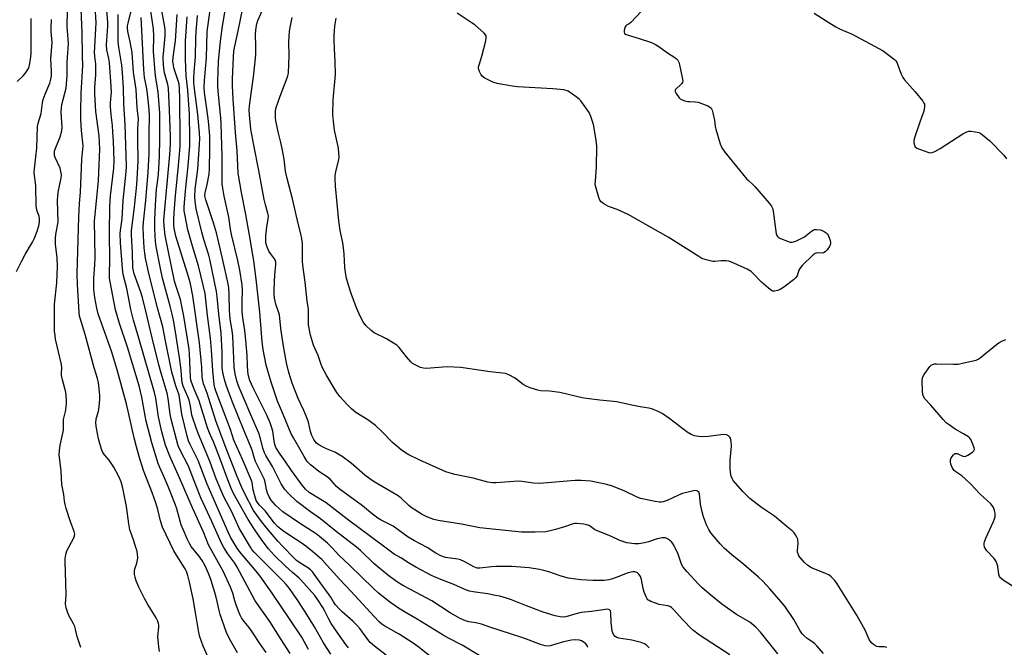
# Model space of a CAD drawing. Units: inches. Extents: x 1291768 to 1297768, y 569447 to 573447.
# Drawn here: x 1295400 to 1295783, y 570227 to 570472 of the extents above; entities that cross this region are included whole.
import ezdxf

# ---------------------------------------------------------------- set-up
doc = ezdxf.new("R2010")
doc.units = ezdxf.units.IN
doc.header["$MEASUREMENT"] = 0
doc.layers.add('Undefined', color=1, linetype='Continuous')

msp = doc.modelspace()

# ---------------------------------------------------------------- linework, layer by layer
at = {"layer": 'Undefined'}
for points, elevation in [([(1295520.74, 570224.52), (1295517.88, 570228.93), (1295516.68, 570230.94), (1295514.34, 570235.18), (1295510.76, 570240.98), (1295507.84, 570245.45), (1295504.56, 570250.08), (1295503.33, 570251.6), (1295502.01, 570253.03), (1295490.91, 570264.22), (1295490.01, 570265.24), (1295489.37, 570266.14), (1295485.03, 570273.56), (1295482.1, 570279.88), (1295479.08, 570285.81), (1295476.08, 570292.77), (1295473.78, 570299.28), (1295468.95, 570310.82), (1295467.05, 570316.06), (1295466.64, 570317.62), (1295466.05, 570321.14), (1295465.5, 570323.41), (1295465.01, 570324.81), (1295463.26, 570328.93), (1295462.81, 570330.38), (1295462.64, 570331.48), (1295462.4, 570335.13), (1295461.82, 570340.13), (1295460.13, 570350.89), (1295459.44, 570354.63), (1295458.97, 570356.93), (1295458.18, 570360.07), (1295455.14, 570370.92), (1295454.33, 570374.78), (1295452.69, 570383.38), (1295452.44, 570385.28), (1295452.26, 570387.59), (1295452.18, 570390.22), (1295452.21, 570393.7), (1295452.46, 570399.54), (1295452.84, 570405.62), (1295453.02, 570407.32), (1295453.65, 570411.36), (1295454.03, 570418.48), (1295454.17, 570425.13), (1295454.1, 570435.28), (1295453.48, 570443.61), (1295452.52, 570448.86), (1295452.27, 570451.23), (1295451.71, 570459.28), (1295451.78, 570465.3), (1295451.59, 570468.19), (1295449.26, 570483.8)], 476), ([(1295504.82, 570224.72), (1295501.43, 570230.23), (1295496.94, 570237.21), (1295491.3, 570245.27), (1295484.16, 570258.63), (1295483.33, 570259.88), (1295480.54, 570263.55), (1295478.98, 570266.02), (1295477.95, 570267.95), (1295474.32, 570276.15), (1295470.08, 570285.45), (1295468.08, 570290.29), (1295465.29, 570297.7), (1295462.03, 570303.93), (1295461.3, 570305.69), (1295458.53, 570316.1), (1295458.17, 570318.03), (1295457.38, 570324.16), (1295457.01, 570326.16), (1295454.6, 570333.92), (1295453.67, 570337.27), (1295451.09, 570347.68), (1295448.71, 570358.19), (1295447.41, 570363.39), (1295446.75, 570365.52), (1295444.11, 570372.72), (1295443.81, 570373.87), (1295443.65, 570375.04), (1295443.46, 570380.88), (1295443.1, 570387.82), (1295443.09, 570389.54), (1295444.1, 570397.56), (1295445.03, 570406.08), (1295445.28, 570409.37), (1295445.65, 570416.66), (1295445.52, 570424.83), (1295445.61, 570429.46), (1295445.83, 570432.9), (1295445.28, 570437.32), (1295444.9, 570444.45), (1295443.92, 570451.2), (1295443.28, 570458.92), (1295442.57, 570463.11), (1295441.67, 570467.14), (1295441.53, 570468.46), (1295441.57, 570469.3), (1295441.75, 570470.4), (1295443.56, 570477.69)], 472), ([(1295423.36, 570227.05), (1295421.77, 570231.69), (1295421.25, 570234.2), (1295420.95, 570235.23), (1295420.49, 570236.26), (1295418.72, 570239.54), (1295418.24, 570240.57), (1295417.66, 570242.57), (1295417.43, 570244.03), (1295417.66, 570247.65), (1295417.38, 570256.52), (1295417.18, 570260.31), (1295417.24, 570261.73), (1295417.54, 570263.37), (1295417.93, 570264.69), (1295420.64, 570269.76), (1295420.94, 570270.53), (1295421.03, 570271.24), (1295420.81, 570272.29), (1295419.24, 570276.43), (1295417.65, 570281.21), (1295417.22, 570282.84), (1295417.02, 570284.14), (1295416.78, 570286.75), (1295415.97, 570290.63), (1295415.62, 570295.84), (1295414.89, 570302.27), (1295414.97, 570303.67), (1295415.3, 570305.89), (1295416.54, 570311.79), (1295416.59, 570315.95), (1295417.45, 570319.58), (1295417.76, 570322.16), (1295417.82, 570323.59), (1295417.49, 570326.62), (1295416.22, 570331.43), (1295415.87, 570333.03), (1295415.81, 570333.85), (1295415.95, 570336.24), (1295415.85, 570337.33), (1295413.53, 570347.28), (1295413.3, 570348.69), (1295413.15, 570350.35), (1295413.15, 570360.89), (1295413.94, 570369.12), (1295414.25, 570375.59), (1295414.08, 570378.96), (1295413.53, 570384.18), (1295413.52, 570386.52), (1295413.64, 570387.98), (1295414.28, 570391.48), (1295414.46, 570392.96), (1295414.27, 570401.11), (1295414.33, 570403.17), (1295414.63, 570405.14), (1295415.63, 570409.97), (1295415.76, 570411.23), (1295415.61, 570412.58), (1295415.28, 570413.9), (1295413.32, 570418.06), (1295413.12, 570418.79), (1295413.07, 570419.63), (1295413.13, 570420.47), (1295413.33, 570421.29), (1295415.26, 570426.11), (1295415.92, 570428.33), (1295416.02, 570429.78), (1295415.71, 570435.61), (1295415.75, 570437.32), (1295415.97, 570438.68), (1295417.58, 570445.06), (1295418.07, 570449.95), (1295418.03, 570455.17), (1295418.46, 570460.65), (1295418.51, 570462.37), (1295418.45, 570464.1), (1295418.01, 570469.02), (1295417.97, 570470.6), (1295418.28, 570476.51)], 462), ([(1295453.94, 570225.57), (1295453.66, 570227.31), (1295453.33, 570231.42), (1295453.67, 570235.02), (1295453.66, 570235.89), (1295453.55, 570236.45), (1295453.2, 570237.56), (1295452.71, 570238.62), (1295449.42, 570243.87), (1295448.12, 570246.23), (1295445.99, 570250.62), (1295444.95, 570253.04), (1295444.47, 570254.42), (1295444.29, 570255.49), (1295444.26, 570256.85), (1295444.4, 570257.69), (1295445.13, 570259.94), (1295445.45, 570261.24), (1295445.52, 570262.06), (1295445.38, 570263.51), (1295445.13, 570264.95), (1295444.83, 570266.05), (1295443.84, 570269), (1295442.78, 570271.83), (1295442.47, 570272.89), (1295442.05, 570275.28), (1295441.14, 570282.05), (1295439.68, 570289.15), (1295439.08, 570291.57), (1295438.15, 570293.7), (1295436.23, 570297.28), (1295434.36, 570300.12), (1295432.55, 570302.19), (1295431.97, 570303.04), (1295431.43, 570304.39), (1295430.27, 570308.37), (1295429.42, 570312.56), (1295429.2, 570314.48), (1295429.35, 570316.12), (1295430.05, 570318.65), (1295430.29, 570319.81), (1295430.8, 570323.63), (1295430.78, 570325.36), (1295430.22, 570330.22), (1295429.82, 570331.93), (1295428.51, 570336.01), (1295425.03, 570349.07), (1295423.06, 570355.37), (1295422.86, 570356.21), (1295422.68, 570357.57), (1295422, 570368.46), (1295421.94, 570372.62), (1295422.5, 570394.89), (1295422.81, 570400.14), (1295423.19, 570404.43), (1295423.79, 570417.32), (1295424.2, 570422.6), (1295423.66, 570428.49), (1295423.38, 570432.87), (1295423.28, 570435.89), (1295423.5, 570442.93), (1295424.12, 570453.88), (1295423.99, 570457.66), (1295423.91, 570466.67), (1295423.52, 570475.78)], 464), ([(1295472.86, 570223.58), (1295470.93, 570227.55), (1295469.67, 570231.17), (1295469.31, 570232.89), (1295468.07, 570240.72), (1295467.12, 570246.08), (1295465.71, 570252.48), (1295465.03, 570255.1), (1295464.49, 570256.65), (1295463.98, 570257.7), (1295460.61, 570263.02), (1295459.62, 570264.77), (1295455.17, 570273.99), (1295454.4, 570276.4), (1295453.38, 570280.83), (1295452.57, 570283.47), (1295451.27, 570287.03), (1295447.71, 570296.05), (1295446.06, 570301.47), (1295445.04, 570305.26), (1295444.16, 570308.79), (1295441.19, 570322.03), (1295437.55, 570335.31), (1295435.35, 570342.48), (1295430.11, 570357.14), (1295429.58, 570359.27), (1295428.81, 570363.51), (1295428.47, 570366.57), (1295428.39, 570368.52), (1295428.43, 570371.04), (1295428.79, 570376.24), (1295428.9, 570378.98), (1295428.71, 570393.31), (1295429.67, 570403.6), (1295430.27, 570409.06), (1295430.72, 570421.21), (1295430.53, 570426.47), (1295429.21, 570435.92), (1295428.83, 570442.83), (1295428.86, 570445.22), (1295429.16, 570450.27), (1295429.2, 570452.88), (1295429.14, 570454.33), (1295428.76, 570457.54), (1295428.7, 570458.93), (1295429.31, 570470.44), (1295428.9, 570476.91)], 466), ([(1295484.36, 570225.04), (1295481.25, 570230.46), (1295480.14, 570232.86), (1295477.67, 570239.91), (1295477.22, 570241.55), (1295476.49, 570244.96), (1295475.89, 570247.2), (1295474.15, 570253.13), (1295473.23, 570255.59), (1295471.75, 570258.88), (1295470.63, 570261.02), (1295469.35, 570262.78), (1295466.29, 570266.49), (1295465.62, 570267.64), (1295464.76, 570269.42), (1295463.29, 570272.76), (1295462.47, 570274.9), (1295461.58, 570277.68), (1295460.71, 570281.1), (1295460.12, 570282.87), (1295457.32, 570289.81), (1295455.76, 570293.49), (1295454.06, 570297.23), (1295453.47, 570298.73), (1295450.96, 570306.85), (1295448.82, 570315.23), (1295448.39, 570317.31), (1295447.13, 570324.66), (1295446.12, 570329.02), (1295441.48, 570344.04), (1295438.37, 570353.29), (1295436.81, 570358.71), (1295434.72, 570369.56), (1295434.53, 570371.04), (1295434.48, 570372.64), (1295434.66, 570377.98), (1295434.49, 570388.7), (1295434.68, 570399.05), (1295434.92, 570403.01), (1295436.19, 570413.86), (1295436.3, 570416.69), (1295436.06, 570424.38), (1295435.86, 570427.92), (1295435.65, 570430.47), (1295435.11, 570434.61), (1295434.9, 570437.83), (1295434.91, 570439.27), (1295435.25, 570443.41), (1295435.2, 570445.7), (1295434.47, 570455.06), (1295434.23, 570456.58), (1295433.53, 570459.96), (1295433.4, 570461.94), (1295433.91, 570469.16), (1295433.87, 570470.73), (1295433.53, 570475.12)], 468), ([(1295527.58, 570226.9), (1295526.53, 570228.26), (1295523.48, 570232.72), (1295520.84, 570236.41), (1295519.89, 570238.06), (1295518.34, 570241.22), (1295517.57, 570242.64), (1295515.92, 570245.28), (1295514.43, 570247.29), (1295509.09, 570253.47), (1295508.28, 570254.23), (1295505.83, 570256.25), (1295503.05, 570258.78), (1295498.77, 570262.95), (1295496.44, 570265.54), (1295494.02, 570268.83), (1295490.92, 570273.37), (1295488.58, 570276.97), (1295483.99, 570285), (1295482.73, 570287.32), (1295481.75, 570289.4), (1295480.15, 570293.39), (1295477.91, 570299.78), (1295475.81, 570305.27), (1295475.04, 570307.18), (1295473.75, 570310.03), (1295472.71, 570312.7), (1295469.49, 570323.22), (1295467.48, 570327.71), (1295466.39, 570330.41), (1295466.19, 570331.24), (1295466.06, 570332.35), (1295465.65, 570341.56), (1295465.5, 570343.38), (1295463.42, 570356.24), (1295462.15, 570362.65), (1295460.32, 570368.17), (1295459.86, 570369.81), (1295456.22, 570387.62), (1295455.76, 570391.28), (1295455.7, 570393.54), (1295458.06, 570419.14), (1295458.25, 570423.15), (1295458.25, 570426.29), (1295457.92, 570436.33), (1295457.53, 570445.04), (1295457.26, 570446.47), (1295455.94, 570451.04), (1295455.61, 570452.81), (1295455.5, 570454.21), (1295455.46, 570457.04), (1295456.2, 570465.31), (1295456.19, 570467.78), (1295455.96, 570469.5), (1295454.84, 570475.21)], 478), ([(1295620.82, 570227.05), (1295620.5, 570227.86), (1295620.03, 570228.51), (1295619.01, 570229.34), (1295618.3, 570229.7), (1295617.52, 570229.89), (1295615.87, 570230.02), (1295614.47, 570229.97), (1295611.29, 570229.29), (1295606.19, 570227.76), (1295605.16, 570227.63), (1295604.17, 570227.69), (1295602.42, 570228.21), (1295598, 570229.96), (1295595.49, 570230.84), (1295590.72, 570232.45), (1295583.1, 570234.86), (1295579.35, 570236.15), (1295577.17, 570236.66), (1295574.52, 570237.04), (1295573.17, 570237.41), (1295571.07, 570238.39), (1295567.21, 570240.57), (1295560.08, 570245.2), (1295551.75, 570249.62), (1295548.79, 570251.28), (1295546.32, 570252.85), (1295542.8, 570255.41), (1295537.44, 570259.81), (1295532.26, 570264.86), (1295530.69, 570266.22), (1295522.82, 570272.29), (1295516.75, 570277.23), (1295512.86, 570279.99), (1295507.43, 570284), (1295504.34, 570286.99), (1295502.81, 570288.7), (1295501.36, 570290.88), (1295498.01, 570297.58), (1295495.41, 570301.89), (1295494.89, 570302.89), (1295494.23, 570304.71), (1295493.34, 570308.52), (1295492.68, 570310.63), (1295490.31, 570315.89), (1295485.73, 570326.57), (1295484.78, 570329.07), (1295484.16, 570331), (1295483.49, 570333.73), (1295483.13, 570336.32), (1295482.88, 570339.71), (1295482.59, 570348.38), (1295482.32, 570350.64), (1295481.56, 570355), (1295481.34, 570356.66), (1295481.23, 570358.58), (1295481.14, 570364.67), (1295480.93, 570367.06), (1295480.68, 570368.83), (1295478.55, 570378.65), (1295477.15, 570384.71), (1295476.14, 570388.71), (1295475.02, 570392.6), (1295472.06, 570401.49), (1295471.67, 570403.13), (1295471.72, 570404.25), (1295472.58, 570407.48), (1295473.28, 570411.46), (1295473.42, 570413.58), (1295473.64, 570421.22), (1295473.53, 570426.48), (1295473.06, 570432.18), (1295472.45, 570436.98), (1295471.49, 570443.27), (1295471.36, 570445.2), (1295471.5, 570448.03), (1295472.31, 570456.81), (1295472.61, 570466.95), (1295473.59, 570474.65)], 486), ([(1295644.68, 570226.99), (1295643.72, 570227.94), (1295642.87, 570228.57), (1295641.56, 570229.07), (1295637.95, 570229.95), (1295632.89, 570230.69), (1295632.11, 570230.97), (1295631.46, 570231.38), (1295630.81, 570232.2), (1295630.32, 570233.47), (1295630.13, 570234.59), (1295629.91, 570236.85), (1295629.78, 570240.59), (1295629.61, 570241.33), (1295629.23, 570241.78), (1295628.57, 570241.96), (1295627.73, 570241.93), (1295622.21, 570241.09), (1295618.19, 570240.66), (1295615.78, 570240.11), (1295612.3, 570239.05), (1295611.2, 570238.94), (1295610.08, 570238.98), (1295608.12, 570239.43), (1295603.39, 570240.84), (1295596.98, 570243.25), (1295591.15, 570245.68), (1295589.18, 570246.32), (1295586.58, 570247.02), (1295584.86, 570247.39), (1295581.7, 570247.97), (1295576.15, 570248.75), (1295574.69, 570249.04), (1295573.57, 570249.4), (1295568.66, 570251.59), (1295563.52, 570253.58), (1295560.22, 570255), (1295553.78, 570258.41), (1295550.91, 570260.07), (1295547.94, 570262.06), (1295545.45, 570263.48), (1295544.29, 570264.28), (1295541.24, 570266.62), (1295527.08, 570277.08), (1295518.92, 570283.4), (1295512.31, 570287.45), (1295510.87, 570288.71), (1295509.57, 570290.28), (1295505.37, 570296.1), (1295502.97, 570299.73), (1295500.93, 570302.47), (1295499.35, 570304.98), (1295499.01, 570305.73), (1295498.74, 570306.66), (1295498.07, 570311.32), (1295497.64, 570313), (1295497.11, 570314.65), (1295495.77, 570317.62), (1295490.49, 570328.26), (1295489.22, 570331.08), (1295488.76, 570332.37), (1295488.47, 570333.63), (1295488.35, 570334.75), (1295488.22, 570337), (1295488.17, 570340.83), (1295487.61, 570346.89), (1295487.2, 570350.55), (1295486.41, 570355.54), (1295486.12, 570357.91), (1295486.12, 570361.98), (1295486.37, 570366.23), (1295486.22, 570368.36), (1295485.28, 570374.09), (1295484.48, 570377.83), (1295482.09, 570388.05), (1295481.7, 570390.07), (1295481.01, 570394.77), (1295479.12, 570402.95), (1295478.62, 570406.04), (1295478.43, 570407.74), (1295478.33, 570412.4), (1295478.42, 570418.45), (1295477.99, 570431.27), (1295477.84, 570433.4), (1295476.79, 570443.75), (1295476.67, 570445.93), (1295476.67, 570447.67), (1295476.98, 570455.35), (1295477.68, 570463.27), (1295478.47, 570469.22), (1295479.98, 570477.56)], 488), ([(1295676.11, 570224.24), (1295664.32, 570231.89), (1295661.62, 570233.96), (1295657.7, 570237.98), (1295654.38, 570241.77), (1295653.42, 570242.69), (1295652.76, 570243.09), (1295652.03, 570243.37), (1295648.67, 570243.88), (1295647.56, 570244.17), (1295645.4, 570244.96), (1295644.66, 570245.33), (1295644.23, 570245.65), (1295643.9, 570246.06), (1295643.5, 570246.78), (1295642.76, 570248.61), (1295642.39, 570250.05), (1295641.69, 570253.58), (1295641.35, 570254.71), (1295640.74, 570255.61), (1295640.13, 570256.15), (1295639.68, 570256.42), (1295639.19, 570256.56), (1295638.41, 570256.57), (1295636.5, 570256.21), (1295635.44, 570255.84), (1295631.91, 570254.35), (1295630.04, 570253.69), (1295628.95, 570253.4), (1295627.18, 570253.24), (1295622.71, 570253.14), (1295618.1, 570253.48), (1295613.14, 570254.12), (1295610.05, 570254.98), (1295605.64, 570256.54), (1295603.74, 570257.14), (1295601.95, 570257.5), (1295597.97, 570258.06), (1295591.28, 570258.63), (1295585.07, 570258.65), (1295583.34, 570258.56), (1295578.8, 570257.97), (1295577.67, 570258.01), (1295576.47, 570258.47), (1295572.62, 570260.58), (1295571.27, 570261.19), (1295570.13, 570261.45), (1295565.43, 570262.12), (1295564.59, 570262.36), (1295563.51, 570262.85), (1295561.68, 570263.83), (1295558.22, 570266.01), (1295553.33, 570268.64), (1295550.78, 570270.1), (1295544.96, 570274.34), (1295540.29, 570276.71), (1295539.05, 570277.44), (1295536.91, 570279.05), (1295533, 570282.27), (1295524.01, 570288.86), (1295522.94, 570289.84), (1295521.16, 570291.94), (1295520.41, 570292.66), (1295519.25, 570293.54), (1295516.03, 570295.7), (1295513.91, 570297.28), (1295512.82, 570298.21), (1295511.56, 570299.6), (1295510.36, 570301.44), (1295506.12, 570308.72), (1295505.31, 570310.28), (1295502.33, 570317.66), (1295499.9, 570323.07), (1295497.51, 570330.5), (1295495.52, 570337.14), (1295494.34, 570343.22), (1295494, 570346.16), (1295493.12, 570357.79), (1295491.82, 570369.43), (1295490.88, 570376.85), (1295489.47, 570385.59), (1295487.67, 570395.82), (1295485.9, 570404.37), (1295484.59, 570411.91), (1295484.2, 570420.59), (1295483.55, 570427.78), (1295482.67, 570440.69), (1295482.41, 570446.03), (1295482.43, 570448.48), (1295482.77, 570457.19), (1295482.97, 570459.44), (1295483.33, 570461.44), (1295484.69, 570467.31), (1295486.47, 570476.22)], 490), ([(1295694.89, 570224.58), (1295692.69, 570227.17), (1295688.05, 570233.11), (1295686.26, 570235.03), (1295683.95, 570236.93), (1295678.71, 570239.93), (1295673.05, 570243.94), (1295668.68, 570247.42), (1295665.39, 570250.34), (1295663.92, 570251.78), (1295659.36, 570256.68), (1295658, 570258.42), (1295657.33, 570259.6), (1295655.98, 570263.41), (1295654.38, 570266.9), (1295653.94, 570267.62), (1295653.41, 570268.26), (1295652.09, 570269.28), (1295651.38, 570269.66), (1295650.88, 570269.82), (1295649.8, 570269.8), (1295647.87, 570269.36), (1295644.47, 570268.23), (1295642.87, 570267.82), (1295640.7, 570267.47), (1295639.06, 570267.43), (1295636.03, 570267.91), (1295633.32, 570268.8), (1295632.27, 570269.23), (1295629.13, 570270.74), (1295624.21, 570272.67), (1295623.45, 570273.09), (1295621.9, 570274.2), (1295621.21, 570274.61), (1295620.45, 570274.87), (1295619.28, 570275.08), (1295616.6, 570275.34), (1295615.71, 570275.35), (1295615.1, 570275.27), (1295611.79, 570274.08), (1295608.17, 570273), (1295606.2, 570272.48), (1295604.47, 570272.2), (1295600.34, 570272), (1295594.95, 570272.08), (1295578.78, 570273.74), (1295571.63, 570275.12), (1295562.47, 570276.52), (1295560.78, 570276.98), (1295558.05, 570277.95), (1295556.25, 570278.91), (1295552.06, 570281.65), (1295551.16, 570282.4), (1295548.19, 570285.19), (1295546.97, 570286.13), (1295537.59, 570291.65), (1295535.91, 570292.75), (1295533.94, 570294.29), (1295528.66, 570298.95), (1295525.12, 570301.52), (1295523.62, 570302.45), (1295522.33, 570303.14), (1295519.05, 570304.46), (1295517.78, 570305.08), (1295516.08, 570306.06), (1295515.19, 570306.74), (1295514.61, 570307.4), (1295514.1, 570308.13), (1295513.38, 570309.65), (1295512.81, 570311.26), (1295512, 570314.91), (1295511.56, 570316.25), (1295510.25, 570319.4), (1295507.97, 570324.15), (1295505.67, 570330.08), (1295504.33, 570334.28), (1295503.41, 570338.04), (1295502.11, 570345.33), (1295501.28, 570351.38), (1295500.69, 570356.75), (1295500.4, 570357.89), (1295499.35, 570360.79), (1295498.79, 570363.21), (1295498.64, 570364.98), (1295498.64, 570366.47), (1295498.95, 570372.4), (1295499.3, 570376.13), (1295499.28, 570377.19), (1295499.14, 570377.9), (1295498.81, 570378.56), (1295497.17, 570380.62), (1295496.58, 570381.55), (1295495.77, 570383.43), (1295495.43, 570384.7), (1295495.34, 570385.69), (1295495.43, 570387.44), (1295495.83, 570391), (1295496.36, 570394), (1295496.4, 570395.22), (1295496.19, 570396.31), (1295495.3, 570399.53), (1295494.81, 570401.69), (1295492.71, 570412.99), (1295490.75, 570422.77), (1295489.61, 570429.1), (1295489.03, 570434.61), (1295488.93, 570436.62), (1295489.02, 570438.07), (1295490.69, 570450.41), (1295491.47, 570458.06), (1295491.57, 570461.14), (1295491.43, 570466.17), (1295491.6, 570468.64), (1295491.85, 570470.02), (1295492.28, 570471.42), (1295494.08, 570475.47)], 492), ([(1295641.73, 570475.06), (1295637.54, 570470.56), (1295636.89, 570470.03), (1295635.86, 570469.51), (1295635.58, 570469.26), (1295635.26, 570468.59), (1295635.02, 570467.55), (1295634.99, 570466.79), (1295635.12, 570466.37), (1295635.44, 570466.07), (1295636.16, 570465.75), (1295640.37, 570464.52), (1295645.63, 570462.75), (1295647.24, 570462.09), (1295648.49, 570461.3), (1295651.88, 570458.84), (1295654.75, 570456.95), (1295655.41, 570456.42), (1295655.88, 570455.89), (1295656.24, 570455.18), (1295656.55, 570454.07), (1295657.6, 570449.14), (1295657.77, 570447.74), (1295657.68, 570447.24), (1295657.44, 570446.82), (1295656.91, 570446.27), (1295655.3, 570444.87), (1295654.89, 570444.32), (1295654.83, 570444.13), (1295654.88, 570443.67), (1295655.2, 570442.95), (1295656.39, 570441.3), (1295656.8, 570440.91), (1295657.53, 570440.51), (1295658.61, 570440.12), (1295659.72, 570439.84), (1295660.58, 570439.76), (1295662.63, 570439.74), (1295663.76, 570439.55), (1295667.53, 570438.07), (1295668.27, 570437.69), (1295668.89, 570437.2), (1295669.26, 570436.5), (1295669.57, 570435.4), (1295670.16, 570432.53), (1295670.47, 570430.12), (1295670.73, 570428.99), (1295672.35, 570423.36), (1295672.96, 570421.74), (1295674.16, 570420.07), (1295682.77, 570409.61), (1295683.36, 570408.99), (1295685.04, 570407.52), (1295685.86, 570406.67), (1295691.47, 570400.16), (1295692.36, 570399), (1295692.74, 570398.24), (1295693, 570397.14), (1295694.16, 570388.32), (1295694.4, 570387.59), (1295694.7, 570387.19), (1295695.13, 570386.88), (1295695.87, 570386.49), (1295698.58, 570385.35), (1295699.66, 570385.01), (1295700.46, 570384.98), (1295701.78, 570385.43), (1295705.17, 570387.14), (1295706.01, 570387.71), (1295707.93, 570389.28), (1295708.62, 570389.71), (1295709.11, 570389.89), (1295709.9, 570389.99), (1295711.26, 570389.87), (1295712.08, 570389.59), (1295712.86, 570389.22), (1295713.99, 570388.4), (1295714.61, 570387.53), (1295715.23, 570385.7), (1295715.35, 570384.89), (1295715.31, 570384.37), (1295714.98, 570383.37), (1295713.99, 570382.03), (1295713.21, 570381.26), (1295712.56, 570380.85), (1295711.79, 570380.74), (1295710.23, 570380.82), (1295709.79, 570380.78), (1295709.31, 570380.57), (1295708.64, 570380.07), (1295704.35, 570375.9), (1295703.36, 570374.81), (1295702.96, 570374.08), (1295702.36, 570371.88), (1295701.77, 570371.07), (1295700.91, 570370.33), (1295697.19, 570367.5), (1295695.73, 570366.55), (1295694.67, 570366.15), (1295693.58, 570365.93), (1295692.81, 570365.96), (1295692.31, 570366.16), (1295691.15, 570367.03), (1295688.46, 570369.43), (1295685.27, 570372.84), (1295684.42, 570373.61), (1295682.91, 570374.46), (1295676.51, 570377.4), (1295675.69, 570377.66), (1295674.51, 570377.77), (1295672.72, 570377.72), (1295670.34, 570377.51), (1295669.47, 570377.53), (1295666.9, 570378.08), (1295665.26, 570378.67), (1295664, 570379.39), (1295652.13, 570386.92), (1295649.09, 570388.71), (1295636.48, 570395.75), (1295632.31, 570397.74), (1295628.83, 570398.93), (1295627.11, 570399.9), (1295626.01, 570400.73), (1295625.55, 570401.4), (1295625.14, 570402.45), (1295624.04, 570406.05), (1295623.74, 570407.45), (1295623.76, 570408.91), (1295624.25, 570414.2), (1295624.29, 570422.47), (1295624.04, 570424.79), (1295623.06, 570430.86), (1295622.05, 570433.99), (1295621.3, 570435.59), (1295618.08, 570440.14), (1295617.48, 570440.77), (1295616.32, 570441.67), (1295613.15, 570443.8), (1295612.36, 570444.13), (1295611.53, 570444.32), (1295607.24, 570444.81), (1295593.38, 570445.53), (1295591.33, 570445.81), (1295585.49, 570446.8), (1295583.84, 570447.38), (1295580.66, 570448.92), (1295579.74, 570449.57), (1295579.11, 570450.48), (1295578.62, 570451.51), (1295578.35, 570452.3), (1295578.27, 570452.83), (1295578.3, 570453.38), (1295578.57, 570454.47), (1295579.52, 570457.52), (1295581.05, 570463.51), (1295581.26, 570464.62), (1295581.21, 570465.4), (1295580.97, 570465.86), (1295580.41, 570466.49), (1295576.81, 570469.64), (1295575.37, 570470.66), (1295569.91, 570474.19)], 498), ([(1295709.01, 570474.29), (1295714.73, 570470.54), (1295717.42, 570468.87), (1295718.83, 570468.16), (1295723.75, 570466.01), (1295735.83, 570459.5), (1295737.03, 570458.71), (1295739.09, 570457.12), (1295740.21, 570456.22), (1295740.81, 570455.62), (1295741.13, 570455.16), (1295741.5, 570454.38), (1295742.84, 570450.43), (1295743.45, 570449.14), (1295744.19, 570448.21), (1295748.36, 570443.56), (1295751.24, 570439.93), (1295751.69, 570439.23), (1295751.89, 570438.73), (1295751.95, 570437.69), (1295751.66, 570436.06), (1295750.11, 570431.75), (1295748.25, 570426.05), (1295747.86, 570424.62), (1295747.79, 570423.78), (1295748, 570422.77), (1295748.36, 570422.13), (1295749.02, 570421.65), (1295750.38, 570421.06), (1295753.2, 570420.04), (1295754.05, 570419.87), (1295754.88, 570419.95), (1295755.97, 570420.38), (1295758.06, 570421.55), (1295766.89, 570427.2), (1295768.43, 570428.06), (1295769.24, 570428.28), (1295770.06, 570428.27), (1295771.75, 570428.03), (1295773.13, 570427.7), (1295773.87, 570427.33), (1295774.56, 570426.84), (1295777.43, 570424.47), (1295782.83, 570418.88), (1295783.9, 570417.49)], 496), ([(1295398.35, 570373.61), (1295400.34, 570377.78), (1295401.66, 570380.22), (1295404.51, 570384.98), (1295405.2, 570386.28), (1295406.4, 570389.32), (1295406.98, 570391.44), (1295407.24, 570392.82), (1295407.29, 570393.93), (1295407.08, 570395.08), (1295406.36, 570397.12), (1295405.91, 570399.07), (1295405.78, 570407.08), (1295405.17, 570412.03), (1295405.27, 570413.64), (1295405.88, 570418.23), (1295406.16, 570421.68), (1295406.47, 570430.02), (1295406.72, 570431.43), (1295407.89, 570435.16), (1295408.43, 570439.27), (1295408.73, 570440.63), (1295409.43, 570442.71), (1295411.26, 570446.96), (1295411.7, 570448.57), (1295411.86, 570449.67), (1295411.87, 570451.65), (1295411.67, 570456.5), (1295412.14, 570462.85), (1295411.82, 570467.04), (1295411.79, 570468.52), (1295411.93, 570471.81)], 460), ([(1295398.51, 570447.64), (1295400.87, 570449.86), (1295401.62, 570450.7), (1295402.49, 570451.88), (1295402.93, 570452.62), (1295403.23, 570453.43), (1295403.48, 570454.57), (1295403.89, 570457.19), (1295404.02, 570458.66), (1295403.97, 570472.11)], 458), ([(1295495.53, 570225.11), (1295493.32, 570228.19), (1295490.08, 570233.2), (1295488.88, 570234.82), (1295486.92, 570237.22), (1295485.93, 570238.67), (1295485.37, 570239.67), (1295484.72, 570241.17), (1295483.82, 570243.64), (1295483.31, 570245.25), (1295482.51, 570248.26), (1295481.58, 570250.65), (1295478.88, 570256.58), (1295473.1, 570267.11), (1295471.28, 570271.82), (1295466.86, 570281.45), (1295461.81, 570293.19), (1295457.98, 570301.63), (1295456.37, 570305.88), (1295454.84, 570311.17), (1295453.62, 570316.98), (1295452.53, 570324.21), (1295452.07, 570326.47), (1295445.89, 570347.57), (1295443.9, 570354.63), (1295442.84, 570358.83), (1295441.22, 570367), (1295439.83, 570372.41), (1295439.52, 570374.8), (1295438.81, 570384.79), (1295438.68, 570388.37), (1295438.77, 570389.58), (1295439.39, 570394.1), (1295439.85, 570401.2), (1295441.03, 570412.4), (1295441.11, 570414.65), (1295440.65, 570430.92), (1295440.08, 570438.89), (1295439.97, 570445.14), (1295439.62, 570450.93), (1295439.33, 570453.94), (1295438.09, 570460.94), (1295437.87, 570463.12), (1295437.92, 570473.71)], 470), ([(1295512.01, 570226.26), (1295509.45, 570231.04), (1295504.87, 570237.92), (1295497.81, 570248.27), (1295493.17, 570254.86), (1295491.66, 570256.82), (1295485.13, 570264.5), (1295484.03, 570266.11), (1295481.64, 570270.07), (1295480.81, 570271.76), (1295472.55, 570290.76), (1295469.07, 570299.94), (1295465.94, 570306.19), (1295465.32, 570307.66), (1295464.73, 570309.44), (1295462.67, 570317.98), (1295461.67, 570325.34), (1295460.39, 570329.07), (1295458.81, 570334.4), (1295456.35, 570346.63), (1295455.34, 570352.08), (1295453.21, 570359.4), (1295450, 570372.26), (1295448.58, 570378.77), (1295448.23, 570380.76), (1295448.03, 570382.77), (1295447.74, 570387.5), (1295447.67, 570390.83), (1295447.8, 570392.78), (1295448.71, 570401.19), (1295449.63, 570412.35), (1295449.95, 570419.58), (1295450.01, 570428.78), (1295450.14, 570432.95), (1295450.09, 570434.69), (1295449.83, 570438.01), (1295449.14, 570443.91), (1295448.88, 570445.57), (1295448.17, 570449.11), (1295447.85, 570452.23), (1295446.84, 570472.6)], 474), ([(1295542.29, 570224.09), (1295537.67, 570227.54), (1295536, 570229.05), (1295535.09, 570230.15), (1295532.01, 570234.44), (1295530.9, 570235.77), (1295529.27, 570237.4), (1295525.09, 570240.93), (1295524.1, 570241.95), (1295522.58, 570243.71), (1295521.72, 570244.87), (1295520.76, 570246.67), (1295520.12, 570247.65), (1295515.58, 570253.77), (1295513.64, 570256.51), (1295512.85, 570257.3), (1295511.96, 570257.99), (1295508.65, 570260.04), (1295507.31, 570261.02), (1295506.25, 570262.03), (1295501.97, 570266.4), (1295500.07, 570268.48), (1295495.77, 570273.56), (1295493.77, 570276.18), (1295490.66, 570280.52), (1295487.08, 570287.27), (1295486.06, 570289.39), (1295484.28, 570293.67), (1295480.15, 570304.02), (1295476.02, 570315.07), (1295473.87, 570322.01), (1295472.5, 570326.12), (1295471.17, 570329.75), (1295470.82, 570331.07), (1295470.63, 570332.42), (1295470.47, 570336.36), (1295469.53, 570345.83), (1295466.97, 570364.09), (1295466.02, 570368.78), (1295465.45, 570371.15), (1295460.4, 570387.39), (1295459.79, 570389.81), (1295459.59, 570391.26), (1295459.58, 570393.81), (1295459.71, 570396.45), (1295460.27, 570403.19), (1295461.31, 570413.48), (1295461.97, 570422.24), (1295462.03, 570425.2), (1295461.88, 570440.81), (1295461.75, 570444.84), (1295461.58, 570446.53), (1295461.24, 570447.9), (1295459.62, 570452.93), (1295459.38, 570454.03), (1295459.23, 570455.36), (1295459.33, 570457.09), (1295460.26, 570463.48), (1295460.88, 570473.7)], 480), ([(1295560.78, 570222.51), (1295554.59, 570227.44), (1295552.78, 570228.76), (1295547.37, 570232.21), (1295541.78, 570235.36), (1295540.64, 570236.17), (1295539.55, 570237.13), (1295537.69, 570238.98), (1295528.55, 570249.08), (1295524.28, 570253.52), (1295519.31, 570259.09), (1295517.3, 570261.19), (1295513.74, 570264.38), (1295511.03, 570266.61), (1295509.14, 570267.9), (1295504.72, 570270.66), (1295501.92, 570272.66), (1295499.96, 570274.23), (1295498.74, 570275.52), (1295495.16, 570280.3), (1295492.91, 570282.56), (1295492.41, 570283.15), (1295491.7, 570284.4), (1295491.07, 570286.14), (1295490.53, 570288.47), (1295490.08, 570291.33), (1295489.83, 570292.19), (1295486.44, 570300.06), (1295482.96, 570307.85), (1295481.66, 570311.98), (1295476.04, 570326.68), (1295475.5, 570328.28), (1295475.28, 570329.5), (1295474.7, 570335.02), (1295474.26, 570342.89), (1295473.82, 570347.56), (1295472.66, 570356.41), (1295471.76, 570365.06), (1295469.2, 570375.8), (1295466.87, 570383.45), (1295465.07, 570389.77), (1295463.92, 570395.23), (1295463.61, 570397.21), (1295463.57, 570398.48), (1295463.71, 570400.47), (1295464.27, 570406.35), (1295465.2, 570414.72), (1295465.76, 570422.72), (1295465.83, 570425.53), (1295465.62, 570434.91), (1295465.03, 570444.23), (1295464.33, 570449.82), (1295464.13, 570456.36), (1295464.17, 570463.33), (1295464.71, 570472.76)], 482), ([(1295578.76, 570223.81), (1295571.83, 570228.02), (1295566.58, 570230.65), (1295564.46, 570231.84), (1295554.35, 570238.16), (1295549.41, 570240.95), (1295546.73, 570242.62), (1295543.63, 570244.89), (1295539.32, 570248.28), (1295537.36, 570250.05), (1295528.02, 570259.17), (1295523.99, 570262.89), (1295521.02, 570266.13), (1295519.39, 570267.69), (1295516.32, 570270.27), (1295514.95, 570271.33), (1295508.47, 570275.49), (1295502.05, 570279.97), (1295500.81, 570281.01), (1295499.22, 570282.54), (1295498.24, 570283.6), (1295497.52, 570284.52), (1295496.76, 570285.73), (1295496.1, 570287.25), (1295495.72, 570288.63), (1295495.14, 570291.47), (1295494.74, 570292.77), (1295494.16, 570294.08), (1295491.37, 570299.59), (1295490.95, 570300.76), (1295490.05, 570304), (1295489.6, 570305.33), (1295486.81, 570311.79), (1295482.39, 570322.7), (1295479.95, 570329.34), (1295479.27, 570331.52), (1295478.75, 570333.68), (1295478.39, 570335.97), (1295478.33, 570342.17), (1295478.02, 570349.51), (1295477.09, 570356.98), (1295476.43, 570363.76), (1295476.16, 570365.81), (1295473.61, 570378.43), (1295473.19, 570380), (1295471.23, 570386.05), (1295470.41, 570388.91), (1295468.27, 570398.01), (1295467.82, 570400.88), (1295467.79, 570402.85), (1295467.87, 570405.64), (1295468.92, 570413.51), (1295469.56, 570423.21), (1295469.63, 570425.26), (1295469.53, 570427.62), (1295468.92, 570434.76), (1295467.52, 570445.81), (1295467.39, 570447.39), (1295467.37, 570448.93), (1295467.5, 570451.21), (1295468.01, 570457.18), (1295468.18, 570464.5), (1295468.32, 570466.97), (1295468.78, 570473.29)], 484), ([(1295712.59, 570224.79), (1295710.07, 570227.67), (1295709.28, 570228.46), (1295708.43, 570229.12), (1295706.23, 570230.59), (1295705.08, 570231.6), (1295704.34, 570232.46), (1295703.58, 570233.56), (1295701.11, 570238), (1295697.51, 570243.15), (1295696.04, 570245.01), (1295691.77, 570249.94), (1295688.99, 570252.89), (1295687.29, 570254.5), (1295681.56, 570259.41), (1295676.92, 570263.17), (1295673.89, 570265.81), (1295672.31, 570267.53), (1295668.72, 570271.77), (1295667.97, 570273.02), (1295667.08, 570274.86), (1295665.89, 570278.01), (1295665.37, 570280), (1295664.73, 570282.91), (1295664.32, 570286.93), (1295664.02, 570287.59), (1295663.53, 570288.01), (1295662.87, 570288.21), (1295662.04, 570288.15), (1295657.72, 570287.05), (1295656.11, 570286.46), (1295651.78, 570284.3), (1295650.17, 570283.82), (1295649.35, 570283.7), (1295648.78, 570283.71), (1295647.05, 570283.98), (1295641.29, 570285.13), (1295639.72, 570285.75), (1295635.18, 570287.99), (1295630.42, 570289.93), (1295628.19, 570290.53), (1295621.95, 570291.88), (1295618.18, 570292.14), (1295615.86, 570292.18), (1295602.01, 570291.02), (1295599.72, 570291.16), (1295595.14, 570291.82), (1295593.71, 570291.93), (1295585.14, 570291.29), (1295583.7, 570291.26), (1295581.84, 570291.54), (1295576.12, 570293.04), (1295568.99, 570294.46), (1295565.53, 570295.5), (1295555.41, 570300.08), (1295551.14, 570302.1), (1295549.74, 570302.89), (1295548.11, 570304.11), (1295544.73, 570307), (1295540.61, 570311.29), (1295538.13, 570313.58), (1295535.12, 570315.76), (1295530.42, 570318.58), (1295528.72, 570320.03), (1295526.93, 570321.83), (1295524.19, 570324.87), (1295523.03, 570326.42), (1295521.96, 570328.08), (1295519.19, 570332.88), (1295517.39, 570336.25), (1295516.94, 570337.33), (1295515.76, 570340.89), (1295513.96, 570344.84), (1295512.76, 570348.79), (1295512.07, 570352.85), (1295511.97, 570354.47), (1295512.08, 570357.55), (1295512.04, 570358.81), (1295511.56, 570362.08), (1295510.72, 570369.48), (1295509.82, 570376.02), (1295509.72, 570377.66), (1295509.62, 570384.27), (1295509.43, 570386.48), (1295509.04, 570388.3), (1295507.98, 570392.24), (1295505.79, 570401.88), (1295503.68, 570409.87), (1295503.12, 570412.72), (1295502.51, 570417.3), (1295501.73, 570421.56), (1295501.28, 570423.82), (1295500.36, 570427.48), (1295499.34, 570432.24), (1295499.16, 570433.63), (1295499.22, 570436.12), (1295499.49, 570437.51), (1295500.96, 570441.94), (1295503.73, 570448.98), (1295503.97, 570449.8), (1295504.17, 570450.91), (1295504.45, 570457.75), (1295504.42, 570462.96), (1295504.67, 570467.27), (1295504.85, 570468.68), (1295505.64, 570472.58)], 494), ([(1295737.23, 570227.11), (1295736.19, 570227.3), (1295734.12, 570227.33), (1295733.39, 570227.49), (1295732.24, 570228.15), (1295731.22, 570229.04), (1295730.45, 570230.21), (1295728.78, 570233.77), (1295725.78, 570239.37), (1295720.5, 570247.7), (1295717.95, 570251.85), (1295716.97, 570253.19), (1295715.61, 570254.64), (1295714.72, 570255.33), (1295713.39, 570255.95), (1295707.89, 570258.17), (1295706.48, 570259.07), (1295705.21, 570260.15), (1295703.51, 570262.14), (1295703.06, 570262.84), (1295702.75, 570263.53), (1295702.55, 570264.25), (1295702.5, 570264.81), (1295702.71, 570267.7), (1295702.68, 570268.83), (1295702.56, 570269.33), (1295702.25, 570270.07), (1295701.69, 570271.03), (1295701.18, 570271.7), (1295700.37, 570272.52), (1295698.41, 570274.03), (1295693.51, 570278.26), (1295688.48, 570281.65), (1295683.93, 570285.16), (1295681.18, 570287.81), (1295678.28, 570291.05), (1295677.39, 570292.18), (1295677, 570292.88), (1295676.66, 570293.89), (1295676.42, 570295.24), (1295676.25, 570296.9), (1295676.28, 570300.1), (1295676.77, 570305.58), (1295676.7, 570307.3), (1295676.41, 570308.65), (1295676.15, 570309.09), (1295675.56, 570309.61), (1295674.84, 570309.95), (1295673.71, 570310.02), (1295667.7, 570309.28), (1295665.08, 570309.16), (1295663.94, 570309.24), (1295662.35, 570309.59), (1295661.06, 570310.07), (1295659.55, 570311.02), (1295652.75, 570316.12), (1295649.75, 570318.22), (1295648.2, 570319.03), (1295645.71, 570320.03), (1295644.6, 570320.33), (1295641.25, 570320.83), (1295637.33, 570321.6), (1295632.13, 570322.86), (1295625.51, 570323.45), (1295620.36, 570324.06), (1295618.67, 570324.37), (1295609.9, 570326.49), (1295605.87, 570327.02), (1295602.56, 570327.11), (1295601.34, 570327.31), (1295598.33, 570328.2), (1295596.79, 570328.87), (1295595.59, 570329.61), (1295593.16, 570331.53), (1295592.29, 570332.12), (1295590.05, 570333.31), (1295588.72, 570333.8), (1295587.56, 570333.99), (1295582.83, 570334.5), (1295571.32, 570336.24), (1295565.99, 570336.4), (1295557.87, 570335.82), (1295556.75, 570335.91), (1295555.66, 570336.19), (1295553.31, 570337.34), (1295552.57, 570337.79), (1295551.9, 570338.34), (1295550.16, 570340.27), (1295547.37, 570343.91), (1295546.38, 570344.92), (1295545.18, 570345.71), (1295542.39, 570347.29), (1295537.59, 570349.68), (1295536.46, 570350.56), (1295534.41, 570352.57), (1295533.35, 570353.94), (1295532.09, 570356.24), (1295530.71, 570359.45), (1295528.62, 570364.95), (1295527.54, 570368.2), (1295526.81, 570371.02), (1295526.53, 570372.46), (1295526.23, 570375.08), (1295525.95, 570380.29), (1295525.81, 570381.75), (1295525.37, 570384.69), (1295524.4, 570389.54), (1295523.89, 570393.28), (1295522.59, 570406.84), (1295522.4, 570409.73), (1295522.47, 570410.84), (1295522.72, 570412.48), (1295523.86, 570417.2), (1295523.94, 570418.31), (1295523.89, 570419.7), (1295523.69, 570421.64), (1295522.1, 570428.69), (1295521.74, 570432.12), (1295521.56, 570434.7), (1295521.68, 570440.49), (1295522.54, 570450.34), (1295522.43, 570455.27), (1295522.14, 570460.3), (1295522.03, 570463.71), (1295522.07, 570465.72), (1295522.28, 570469.18), (1295522.78, 570472.31)], 496), ([(1295786.17, 570251.02), (1295782.57, 570253.34), (1295781.52, 570254.24), (1295781.21, 570254.71), (1295780.91, 570255.52), (1295780.55, 570258.73), (1295780.31, 570259.56), (1295779.83, 570260.62), (1295779.03, 570261.82), (1295776.2, 570264.8), (1295775.53, 570265.72), (1295775.33, 570266.2), (1295775.16, 570266.95), (1295775.14, 570267.71), (1295775.27, 570268.27), (1295775.82, 570269.64), (1295778.85, 570276.14), (1295779.27, 570277.19), (1295779.5, 570277.99), (1295779.54, 570278.54), (1295779.43, 570279.39), (1295779.16, 570280.52), (1295778.78, 570281.62), (1295778.37, 570282.36), (1295777.8, 570283.01), (1295773.48, 570286.99), (1295769.94, 570290.76), (1295767.84, 570292.82), (1295766.53, 570293.98), (1295764.16, 570295.55), (1295763.51, 570296.08), (1295763.16, 570296.5), (1295762.75, 570297.23), (1295762.23, 570298.57), (1295762.03, 570299.37), (1295762.06, 570300.17), (1295762.38, 570300.96), (1295763.19, 570302.14), (1295763.8, 570302.61), (1295764.22, 570302.7), (1295764.66, 570302.65), (1295765.15, 570302.47), (1295766.82, 570301.59), (1295767.55, 570301.5), (1295768.04, 570301.64), (1295768.78, 570302), (1295770.7, 570303.21), (1295771.22, 570303.75), (1295771.37, 570304.18), (1295771.28, 570304.94), (1295770.84, 570306.3), (1295770.01, 570308.15), (1295769.67, 570308.58), (1295769.05, 570309.13), (1295767.19, 570310.39), (1295763.94, 570312.13), (1295761.52, 570313.78), (1295760.37, 570314.68), (1295759.17, 570315.96), (1295754.39, 570321.56), (1295752.07, 570323.96), (1295751.52, 570324.83), (1295751.29, 570325.61), (1295751.18, 570327.04), (1295751.08, 570330.83), (1295751.23, 570332.23), (1295751.84, 570333.49), (1295753.98, 570336.58), (1295754.57, 570337.14), (1295755.03, 570337.38), (1295755.81, 570337.58), (1295756.69, 570337.63), (1295763.27, 570337.49), (1295765.05, 570337.53), (1295767.32, 570337.95), (1295772.11, 570339.07), (1295772.89, 570339.41), (1295773.61, 570339.9), (1295780.02, 570345.1), (1295780.95, 570345.76), (1295782.11, 570346.4), (1295783.68, 570347.03)], 498)]:
    msp.add_lwpolyline(points, dxfattribs=dict(at, elevation=elevation))

doc.saveas('drawing.dxf')
